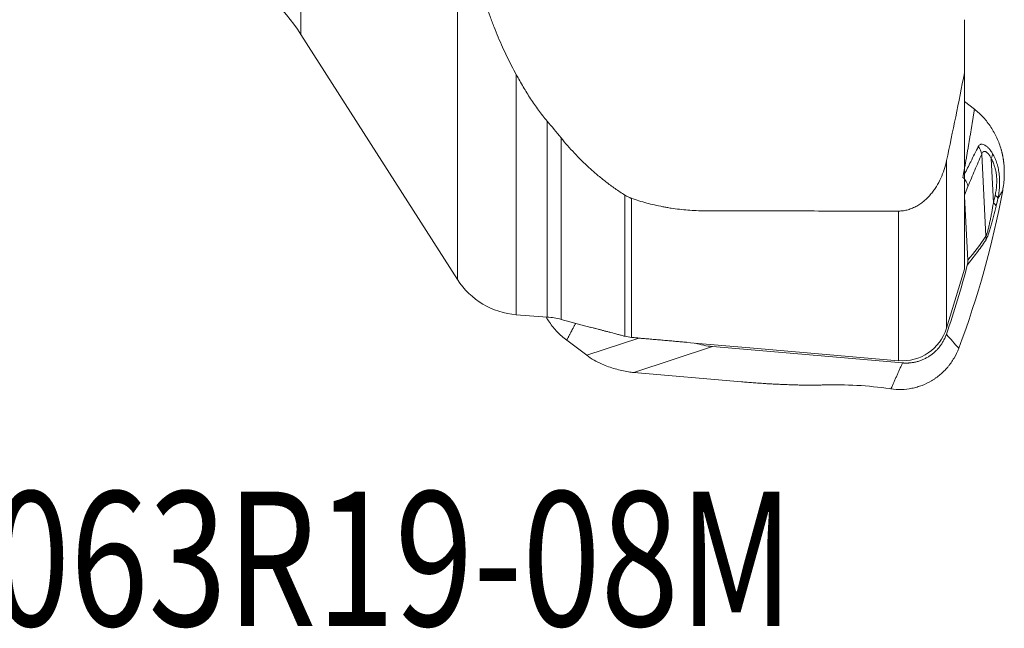
# Model space of a CAD drawing. Units: millimetres. Extents: x -20.9 to 72.5, y -37.8 to 57.6.
# Drawn here: x 14.2 to 39.9, y -37.8 to -21.9 of the extents above; entities that cross this region are included whole.
import ezdxf

# ---------------------------------------------------------------- set-up
doc = ezdxf.new("R2010")
doc.units = ezdxf.units.MM
doc.layers.add('1', color=4, linetype='Continuous')
doc.layers.add('SK6', color=5, linetype='Continuous')
doc.styles.add('iso_b_vert', font='simplex.shx')

msp = doc.modelspace()

# ---------------------------------------------------------------- linework, layer by layer
at = {"layer": '1', "lineweight": 13}
for p, q in [((21.5695, 22.3071), (21.5695, -22.3071)), ((25.6515, -28.6932), (25.6515, -18.7875)), ((27.1855, -29.6104), (27.1855, -23.3577)), ((27.9912, -29.6714), (27.9912, -24.5689)), ((28.3546, -25.0048), (28.3546, -29.733)), ((38.4002, -25.5948), (38.4002, -29.9615)), ((39.4277, -27.5665), (39.3159, -25.4258)), ((39.6211, -26.6985), (39.5605, -25.538)), ((38.9578, -26.2736), (38.8679, -26.4958)), ((30.016, -30.1715), (30.016, -26.4944)), ((30.1871, -26.5784), (30.1871, -30.2017)), ((37.1488, -30.8075), (37.1488, -26.9092)), ((29.0209, -30.6684), (30.3834, -30.2196)), ((32.3002, -30.4392), (30.2472, -31.1154))]:
    msp.add_line(p, q, dxfattribs=at)
at = {"layer": '1', "lineweight": 18}
for p, q in [((21.5695, -22.3071), (25.6515, -28.6932)), ((38.8679, -28.4257), (38.8679, -23.3078)), ((38.8679, -24.0571), (39.1263, -24.2578)), ((38.8679, -26.5301), (38.9547, -28.1921)), ((38.4002, -29.9615), (38.8679, -28.4257)), ((27.1855, -29.6104), (27.9912, -29.6714)), ((28.3546, -29.733), (29.1305, -29.9396)), ((29.0209, -30.6684), (28.4988, -30.2762)), ((32.3002, -30.4392), (37.2517, -30.8664)), ((33.2691, -30.4719), (37.1488, -30.8075)), ((33.0533, -31.3575), (30.2472, -31.1154)), ((36.9176, -31.5367), (36.9509, -31.5416))]:
    msp.add_line(p, q, dxfattribs=at)
for centre, radius, start, end in [((17.3566, -25), 5, 32.58705, 90), ((27.3367, -27.6161), 2, 212.58705, 265.66491), ((27.84, -31.6657), 2, 75.09131, 85.66491), ((37.2523, -29.6119), 1.2, 265.05655, 343.06197)]:
    msp.add_arc(centre, radius, start, end, dxfattribs=at)
at = {"layer": '1', "lineweight": 13}
for centre, major_axis, ratio, start_param, end_param in [((38.9238, -25.4446), (0.3663, -0.1607), 0.915673, 0.4973923, 1.0723371), ((39.2415, -25.5493), (0.3429, 0.206), 0.539944, -0.7977715, -0.335495), ((22.3317, -22.3177), (2.274, 19.1776), 0.922403, -1.6909323, -1.6802851), ((39.3021, -26.7098), (0.3896, -0.0908), 0.327231, 0.1275088, 0.691371), ((30.9178, -22.3108), (8.4531, 7.301), 0.886795, -1.369063, -1.2984159), ((39.0356, -27.5853), (0.3266, -0.231), 0.953172, 0.4087046, 0.6868573)]:
    msp.add_ellipse(centre, major_axis=major_axis, ratio=ratio, start_param=start_param, end_param=end_param, dxfattribs=at)
at = {"layer": '1', "lineweight": 18}
for centre, major_axis, ratio, start_param, end_param in [((17.1761, -21.9575), (0.2606, 23.6875), 0.974917, -1.9283404, -1.7476368), ((15.8131, -22.2733), (4.6951, 23.5363), 0.996043, -1.7078275, -1.6292633), ((15533.3218, 23.6552), (15672.1391, 23.9314), 0.013153, -2.9939989, -2.993285), ((32.6657, -28.6088), (1.8642, 0.8178), 0.883078, -2.3599052, -2.1242586), ((30.722, -29.249), (2.2604, 0.6223), 0.767102, -2.6065919, -2.3767505), ((30.6127, -29.285), (1.8642, 0.8178), 0.883078, -2.1936473, -2.1242586), ((36.0778, -31.9634), (2.3106, -0.142), 0.22022, 1.2123668, 1.9676239)]:
    msp.add_ellipse(centre, major_axis=major_axis, ratio=ratio, start_param=start_param, end_param=end_param, dxfattribs=at)
for points, degree, knots in [([(27.1855, -23.3577), (27.1014, -23.207), (27.0206, -23.05), (26.864, -22.7245), (26.7882, -22.5561), (26.6781, -22.2953), (26.6419, -22.2071), (26.5886, -22.0727), (26.571, -22.0276), (26.5361, -21.9367), (26.4496, -21.7084), (26.3674, -21.4737), (26.241, -21.0906), (26.1804, -20.8952), (26.0644, -20.4967), (26.0088, -20.2937), (25.9295, -19.9836), (25.9038, -19.8793), (25.8537, -19.6688), (25.8295, -19.5627), (25.7809, -19.3478), (25.7564, -19.239), (25.7054, -19.0169), (25.6789, -18.9036), (25.6515, -18.7875)], 3, [0, 0, 0, 0, 0.125, 0.125, 0.25, 0.25, 0.3125, 0.3125, 0.34375, 0.34375, 0.375, 0.5, 0.5, 0.625, 0.625, 0.75, 0.75, 0.8125, 0.8125, 0.875, 0.875, 0.9375, 0.9375, 1, 1, 1, 1]), ([(27.1855, -23.3577), (27.2451, -23.4644), (27.3053, -23.5699), (27.4277, -23.7782), (27.4901, -23.881), (27.6216, -24.0833), (27.6905, -24.1827), (27.8353, -24.3783), (27.9112, -24.4744), (27.9912, -24.5689)], 3, [0, 0, 0, 0, 0.25, 0.25, 0.5, 0.5, 0.75, 0.75, 1, 1, 1, 1]), ([(39.8239, -25.3072), (39.794, -25.2037), (39.7568, -25.1029), (39.7006, -24.9803), (39.6889, -24.9559), (39.6645, -24.9076), (39.6518, -24.8837), (39.6127, -24.813), (39.5849, -24.7673), (39.4969, -24.6343), (39.4319, -24.5509), (39.3245, -24.4342), (39.2871, -24.3967), (39.2088, -24.3246), (39.1682, -24.2903), (39.1263, -24.2578)], 3, [0, 0, 0, 0, 0.25, 0.25, 0.3125, 0.3125, 0.375, 0.375, 0.5, 0.5, 0.75, 0.75, 0.875, 0.875, 1, 1, 1, 1]), ([(28.3546, -25.0048), (28.4638, -25.1395), (28.5786, -25.2715), (28.8215, -25.5305), (28.9495, -25.6574), (29.1537, -25.844), (29.2238, -25.9055), (29.3686, -26.0273), (29.4432, -26.0875), (29.5592, -26.1769), (29.5985, -26.2065), (29.6785, -26.2654), (29.7192, -26.2947), (29.8431, -26.3816), (29.9282, -26.4385), (30.016, -26.4944)], 3, [0, 0, 0, 0, 0.25, 0.25, 0.5, 0.5, 0.625, 0.625, 0.75, 0.75, 0.8125, 0.8125, 0.875, 0.875, 1, 1, 1, 1]), ([(39.8239, -25.3072), (39.8257, -25.3135), (39.8293, -25.3262), (39.8345, -25.3453), (39.8395, -25.3645), (39.8443, -25.3837), (39.8489, -25.403), (39.8533, -25.4223), (39.8576, -25.4417), (39.8616, -25.4611), (39.8655, -25.4805), (39.8692, -25.5), (39.8726, -25.5194), (39.8759, -25.5389), (39.879, -25.5584), (39.882, -25.5779), (39.8847, -25.5975), (39.8872, -25.617), (39.8896, -25.6364), (39.891, -25.6494), (39.8917, -25.6559)], 3, [0, 0, 0, 0, 0.0559033, 0.1117941, 0.1676674, 0.2235183, 0.2793415, 0.3351319, 0.390884, 0.4465923, 0.5022512, 0.5578551, 0.6133981, 0.6688745, 0.7242783, 0.7796037, 0.8348445, 0.8899949, 0.9450487, 1, 1, 1, 1]), ([(38.4002, -25.5948), (38.3832, -25.6749), (38.3623, -25.7533), (38.3124, -25.9066), (38.2834, -25.9815), (38.2167, -26.1276), (38.1791, -26.1988), (38.1152, -26.3024), (38.0926, -26.3365), (38.0452, -26.4025), (38.0205, -26.4346), (37.9427, -26.5276), (37.8863, -26.5856), (37.7933, -26.6653), (37.7609, -26.6907), (37.694, -26.7378), (37.6595, -26.7596), (37.5883, -26.7995), (37.5515, -26.8175), (37.4945, -26.8415), (37.4751, -26.8489), (37.4358, -26.8627), (37.4159, -26.8689), (37.356, -26.8858), (37.3154, -26.8944), (37.2331, -26.9061), (37.1913, -26.9092), (37.1488, -26.9092)], 3, [0, 0, 0, 0, 0.125, 0.125, 0.25, 0.25, 0.375, 0.375, 0.4375, 0.4375, 0.5, 0.5, 0.625, 0.625, 0.6875, 0.6875, 0.75, 0.75, 0.8125, 0.8125, 0.84375, 0.84375, 0.875, 0.875, 0.9375, 0.9375, 1, 1, 1, 1]), ([(39.8917, -25.6559), (39.9047, -25.7767), (39.9084, -25.897), (39.8989, -26.1365), (39.8855, -26.2558), (39.8635, -26.3746)], 3, [0, 0, 0, 0, 0.5, 0.5, 1, 1, 1, 1]), ([(30.1871, -26.5784), (30.1565, -26.5676), (30.127, -26.5551), (30.0701, -26.5269), (30.0426, -26.5113), (30.016, -26.4944)], 3, [0, 0, 0, 0, 0.5, 0.5, 1, 1, 1, 1]), ([(30.1871, -26.5784), (30.3158, -26.6235), (30.4479, -26.6644), (30.6517, -26.719), (30.7205, -26.7361), (30.8601, -26.7682), (30.9308, -26.7831), (31.0384, -26.8038), (31.0745, -26.8104), (31.1471, -26.8231), (31.1836, -26.8291), (31.2929, -26.8461), (31.3658, -26.856), (31.5117, -26.873), (31.5847, -26.88), (31.7307, -26.8911), (31.8038, -26.8952), (31.95, -26.9008), (32.0232, -26.9024), (32.1329, -26.9031), (32.1695, -26.9031), (32.2243, -26.9028), (32.2425, -26.9026), (32.2789, -26.9022), (32.2972, -26.9021), (32.3885, -26.9017), (32.4616, -26.9017), (32.6081, -26.9021), (32.6813, -26.9024), (32.8278, -26.903), (32.9011, -26.9034), (33.0476, -26.9039), (33.1208, -26.9042), (33.3406, -26.9049), (33.487, -26.9053), (34.2194, -26.9071), (34.8053, -26.9083), (35.9771, -26.9096), (36.563, -26.9097), (37.1488, -26.9092)], 3, [0, 0, 0, 0, 0.0625, 0.0625, 0.09375, 0.09375, 0.125, 0.125, 0.140625, 0.140625, 0.15625, 0.15625, 0.1875, 0.1875, 0.21875, 0.21875, 0.25, 0.25, 0.28125, 0.28125, 0.296875, 0.296875, 0.3046875, 0.3046875, 0.3125, 0.3125, 0.34375, 0.34375, 0.375, 0.375, 0.40625, 0.40625, 0.4375, 0.4375, 0.5, 0.5, 0.75, 0.75, 1, 1, 1, 1]), ([(38.9418, -28.3171), (38.9471, -28.2967), (38.9509, -28.276), (38.9553, -28.2341), (38.9558, -28.2131), (38.9547, -28.1921)], 3, [0, 0, 0, 0, 0.5, 0.5, 1, 1, 1, 1]), ([(27.9642, -29.6723), (27.991, -29.7185), (28.0195, -29.7634), (28.111, -29.8962), (28.1792, -29.9802), (28.2916, -30.0978), (28.3307, -30.1357), (28.4126, -30.2086), (28.455, -30.2433), (28.4988, -30.2762)], 3, [0, 0, 0, 0, 0.1961817, 0.1961817, 0.5980908, 0.5980908, 0.7990454, 0.7990454, 1, 1, 1, 1]), ([(29.1224, -29.9374), (29.1424, -29.9428), (29.1661, -29.949), (29.2027, -29.9585), (29.2124, -29.9611), (29.2325, -29.9663), (29.2429, -29.969), (29.2749, -29.9773), (29.2975, -29.9831), (29.3331, -29.9923), (29.3453, -29.9955), (29.3702, -30.0019), (29.383, -30.0052), (29.422, -30.0153), (29.4487, -30.0222), (29.5034, -30.0365), (29.5315, -30.0437), (29.5746, -30.055), (29.5891, -30.0588), (29.6185, -30.0664), (29.6334, -30.0703), (29.7079, -30.0898), (29.7685, -30.1058), (29.8606, -30.1301), (29.8915, -30.1383), (29.9537, -30.1548), (29.9849, -30.1631), (30.016, -30.1715)], 3, [0, 0, 0, 0, 0.1274559, 0.1274559, 0.1710831, 0.1710831, 0.2147103, 0.2147103, 0.3019647, 0.3019647, 0.3455919, 0.3455919, 0.3892192, 0.3892192, 0.4764736, 0.4764736, 0.563728, 0.563728, 0.6073552, 0.6073552, 0.6509824, 0.6509824, 0.8254912, 0.8254912, 0.9127456, 0.9127456, 1, 1, 1, 1]), ([(30.1871, -30.2017), (30.2328, -30.2058), (30.2777, -30.2099), (30.3658, -30.218), (30.4091, -30.2219), (30.4516, -30.2259)], 3, [0, 0, 0, 0, 0.5, 0.5, 1, 1, 1, 1]), ([(31.6196, -30.3289), (31.5766, -30.325), (31.5321, -30.321), (31.4636, -30.3149), (31.4405, -30.3128), (31.3936, -30.3086), (31.3698, -30.3064), (31.2982, -30.3), (31.25, -30.2957), (31.1529, -30.287), (31.1039, -30.2826), (31.0051, -30.2738), (30.9554, -30.2695), (30.8802, -30.2628), (30.855, -30.2606), (30.8045, -30.2562), (30.7791, -30.254), (30.7028, -30.2474), (30.6522, -30.243), (30.5515, -30.2344), (30.5014, -30.2301), (30.4516, -30.2259)], 3, [0, 0, 0, 0, 0.125, 0.125, 0.1875, 0.1875, 0.25, 0.25, 0.375, 0.375, 0.5, 0.5, 0.625, 0.625, 0.6875, 0.6875, 0.75, 0.75, 0.875, 0.875, 1, 1, 1, 1]), ([(38.7178, -30.4856), (38.6838, -30.5757), (38.6428, -30.6612), (38.5712, -30.7831), (38.5457, -30.8226), (38.5049, -30.8803), (38.4909, -30.8993), (38.462, -30.9366), (38.4471, -30.9551), (38.3712, -31.0451), (38.3054, -31.1108), (38.1995, -31.2004), (38.163, -31.2287), (38.1063, -31.269), (38.0872, -31.282), (38.0482, -31.3073), (38.0284, -31.3196), (37.9287, -31.3784), (37.8462, -31.4181), (37.7184, -31.4671), (37.6751, -31.4816), (37.6091, -31.5007), (37.5869, -31.5066), (37.5422, -31.5175), (37.5197, -31.5225), (37.4069, -31.545), (37.3163, -31.5551), (37.1343, -31.56), (37.043, -31.5549), (36.9512, -31.5416)], 3, [0, 0, 0, 0, 0.125, 0.125, 0.1875, 0.1875, 0.21875, 0.21875, 0.25, 0.25, 0.375, 0.375, 0.4375, 0.4375, 0.46875, 0.46875, 0.5, 0.5, 0.625, 0.625, 0.6875, 0.6875, 0.71875, 0.71875, 0.75, 0.75, 0.875, 0.875, 1, 1, 1, 1]), ([(30.1118, -31.0992), (29.992, -31.0809), (29.8748, -31.0543), (29.645, -30.9869), (29.5323, -30.9461), (29.4217, -30.8986)], 3, [0, 0, 0, 0, 0.5, 0.5, 1, 1, 1, 1]), ([(33.0533, -31.3575), (33.6294, -31.4072), (34.1478, -31.4288), (34.744, -31.4537), (35.2136, -31.4393)], 2, [0, 0, 0, 0.5, 0.5, 1, 1, 1])]:
    msp.add_open_spline(points, degree=degree, knots=knots, dxfattribs=at)
for points, degree in [([(38.8679, -23.3078), (38.8679, -22.8469), (38.8679, -22.386), (38.8679, -21.9251)], 3), ([(38.4002, -25.5948), (38.5614, -24.8337), (38.7176, -24.0714), (38.8679, -23.3078)], 3), ([(27.9912, -24.5689), (28.1093, -24.7081), (28.2311, -24.8526), (28.3546, -25.0048)], 3), ([(30.1871, -30.2017), (30.1298, -30.1966), (30.0727, -30.1866), (30.016, -30.1715)], 3), ([(37.2517, -30.8664), (37.435, -30.8822), (37.7938, -30.7912), (38.1046, -30.5888), (38.3344, -30.2964), (38.3951, -30.1211)], 2)]:
    msp.add_open_spline(points, degree=degree, dxfattribs=at)
at = {"layer": '1', "lineweight": 13}
for points, degree in [([(38.8252, -26.0322), (38.9891, -25.1411), (39.1263, -24.2578)], 2), ([(39.7385, -26.5801), (39.7234, -26.6482), (39.708, -26.716), (39.6923, -26.7837)], 3), ([(28.7329, -29.8314), (28.6146, -30.054), (28.4988, -30.2762)], 2), ([(38.3951, -30.1211), (38.5036, -30.2408), (38.6112, -30.3622), (38.7179, -30.4854)], 3), ([(36.9509, -31.5416), (37.2517, -30.8664)], 1)]:
    msp.add_open_spline(points, degree=degree, dxfattribs=at)
for points, knots in [([(38.8681, -25.9482), (38.9231, -25.8398), (38.9769, -25.7323), (39.0969, -25.4913), (39.1627, -25.3584), (39.2281, -25.2268)], [0, 0, 0, 0, 0.4428676, 0.4428676, 1, 1, 1, 1]), ([(39.2281, -25.2268), (39.2348, -25.2134), (39.2431, -25.2021), (39.2627, -25.184), (39.2741, -25.1773), (39.2937, -25.1713), (39.3006, -25.1699), (39.3151, -25.1687), (39.3227, -25.1689), (39.3463, -25.1715), (39.3632, -25.1762), (39.3901, -25.1881), (39.3994, -25.1929), (39.4181, -25.2041), (39.4275, -25.2104), (39.456, -25.2316), (39.475, -25.2486), (39.5035, -25.2784), (39.513, -25.289), (39.5317, -25.3115), (39.5409, -25.3233), (39.568, -25.3603), (39.5853, -25.387), (39.6018, -25.4157)], [0, 0, 0, 0, 0.125, 0.125, 0.25, 0.25, 0.3125, 0.3125, 0.375, 0.375, 0.5, 0.5, 0.5625, 0.5625, 0.625, 0.625, 0.75, 0.75, 0.8125, 0.8125, 0.875, 0.875, 1, 1, 1, 1]), ([(39.5605, -25.538), (39.55, -25.5154), (39.5388, -25.4942), (39.5211, -25.4648), (39.515, -25.4554), (39.5026, -25.4376), (39.4963, -25.4292), (39.4772, -25.4059), (39.4644, -25.3929), (39.4452, -25.3775), (39.4387, -25.3731), (39.4261, -25.3657), (39.4199, -25.3628), (39.402, -25.3563), (39.3908, -25.3549), (39.3753, -25.357), (39.3704, -25.3583), (39.3611, -25.3622), (39.3567, -25.3648), (39.3444, -25.374), (39.3373, -25.3822), (39.3252, -25.4017), (39.3201, -25.4131), (39.3159, -25.4258)], [0, 0, 0, 0, 0.125, 0.125, 0.1875, 0.1875, 0.25, 0.25, 0.375, 0.375, 0.4375, 0.4375, 0.5, 0.5, 0.625, 0.625, 0.6875, 0.6875, 0.75, 0.75, 0.875, 0.875, 1, 1, 1, 1]), ([(39.3159, -25.4258), (39.2557, -25.563), (39.1957, -25.702), (39.0763, -25.9844), (39.0169, -26.1276), (38.9578, -26.2736)], [0, 0, 0, 0, 0.5, 0.5, 1, 1, 1, 1]), ([(39.6668, -26.4982), (39.6757, -26.4582), (39.6833, -26.4177), (39.6958, -26.3355), (39.7007, -26.2938), (39.7056, -26.2302), (39.7068, -26.2087), (39.7084, -26.1658), (39.7091, -26.1228), (39.7079, -26.0797), (39.7058, -26.0367), (39.7042, -26.0151), (39.6981, -25.951), (39.692, -25.9091), (39.6799, -25.8476), (39.6731, -25.8172), (39.6652, -25.7873), (39.6596, -25.7675), (39.6567, -25.7577), (39.6415, -25.709), (39.6276, -25.6721), (39.5965, -25.6022), (39.5793, -25.5692), (39.5605, -25.538)], [0, 0, 0, 0, 0.125, 0.125, 0.25, 0.25, 0.3125, 0.3125, 0.375, 0.4375, 0.4375, 0.5, 0.5, 0.625, 0.625, 0.6875, 0.71875, 0.71875, 0.75, 0.75, 0.875, 0.875, 1, 1, 1, 1]), ([(39.6018, -25.4157), (39.6243, -25.4548), (39.6448, -25.4957), (39.6821, -25.5813), (39.6987, -25.6261), (39.717, -25.6846), (39.7205, -25.6965), (39.7273, -25.7203), (39.737, -25.7562), (39.7453, -25.7926), (39.7604, -25.8663), (39.7681, -25.9164), (39.7763, -25.993), (39.7785, -26.0188), (39.7817, -26.0703), (39.7828, -26.0961), (39.7843, -26.1734), (39.7831, -26.2249), (39.7783, -26.3022), (39.7763, -26.328), (39.7711, -26.3792), (39.765, -26.4302), (39.7552, -26.4931), (39.7472, -26.5367), (39.743, -26.5584), (39.7411, -26.5677), (39.7398, -26.5739), (39.7391, -26.5771), (39.7385, -26.5801)], [0, 0, 0, 0, 0.125, 0.125, 0.25, 0.25, 0.28125, 0.28125, 0.3125, 0.375, 0.375, 0.5, 0.5, 0.5625, 0.5625, 0.625, 0.625, 0.75, 0.75, 0.8125, 0.8125, 0.875, 0.9375, 0.96875, 0.984375, 0.9921875, 0.9921875, 1, 1, 1, 1]), ([(38.8252, -26.0322), (38.8617, -26.0641), (38.8922, -26.1018), (38.9374, -26.1841), (38.9521, -26.2287), (38.9578, -26.2736)], [0, 0, 0, 0, 0.5, 0.5, 1, 1, 1, 1]), ([(39.8635, -26.3746), (39.8552, -26.3884), (39.8387, -26.416), (39.8138, -26.4572), (39.7888, -26.4983), (39.7637, -26.5393), (39.7469, -26.5665), (39.7385, -26.5801)], [0, 0, 0, 0, 0.1991881, 0.3987821, 0.5987821, 0.799188, 1, 1, 1, 1]), ([(39.6668, -26.4982), (39.688, -26.5123), (39.705, -26.5265), (39.7292, -26.5542), (39.7364, -26.5676), (39.7385, -26.5801)], [0, 0, 0, 0, 0.5, 0.5, 1, 1, 1, 1]), ([(39.6923, -26.7837), (39.671, -26.8752), (39.6491, -26.9651), (39.6154, -27.0961), (39.604, -27.1392), (39.5809, -27.2238), (39.5692, -27.2653), (39.5514, -27.3262), (39.5455, -27.3462), (39.5336, -27.3854), (39.5276, -27.4046), (39.5098, -27.4607), (39.498, -27.4962), (39.4834, -27.5372), (39.4805, -27.5452), (39.4747, -27.5607), (39.4718, -27.5683), (39.4634, -27.5901), (39.4578, -27.6037), (39.4471, -27.6284), (39.4419, -27.6396), (39.4319, -27.6591), (39.4271, -27.6672), (39.4227, -27.6735)], [0, 0, 0, 0, 0.25, 0.25, 0.375, 0.375, 0.5, 0.5, 0.5625, 0.5625, 0.625, 0.625, 0.75, 0.75, 0.78125, 0.78125, 0.8125, 0.8125, 0.875, 0.875, 0.9375, 0.9375, 1, 1, 1, 1]), ([(39.4277, -27.5665), (39.4296, -27.563), (39.4315, -27.559), (39.4355, -27.5499), (39.4376, -27.5449), (39.4438, -27.5285), (39.4481, -27.5161), (39.4567, -27.4891), (39.461, -27.4744), (39.4698, -27.4433), (39.4742, -27.4269), (39.4874, -27.3761), (39.496, -27.3403), (39.5131, -27.266), (39.5215, -27.2275), (39.538, -27.1494), (39.5461, -27.1097), (39.5619, -27.0294), (39.5696, -26.9889), (39.5924, -26.866), (39.607, -26.7828), (39.6211, -26.6985)], [0, 0, 0, 0, 0.03125, 0.03125, 0.0625, 0.0625, 0.125, 0.125, 0.1875, 0.1875, 0.25, 0.25, 0.375, 0.375, 0.5, 0.5, 0.625, 0.625, 0.75, 0.75, 1, 1, 1, 1]), ([(39.4227, -27.6735), (39.3432, -27.7873), (39.2633, -27.8976), (39.103, -28.1119), (39.0225, -28.2159), (38.9418, -28.3171)], [0, 0, 0, 0, 0.5, 0.5, 1, 1, 1, 1])]:
    msp.add_open_spline(points, degree=3, knots=knots, dxfattribs=at)

# ---------------------------------------------------------------- texts
at = {"layer": 'SK6', "lineweight": 18, "insert": (-2.0925, -37.7174), "char_height": 3.5, "attachment_point": 7, "line_spacing_factor": 1.084337, "style": 'iso_b_vert'}
msp.add_mtext('\\W0.7708;MH20-AR063R19-08M', dxfattribs=at)

doc.saveas('drawing.dxf')
